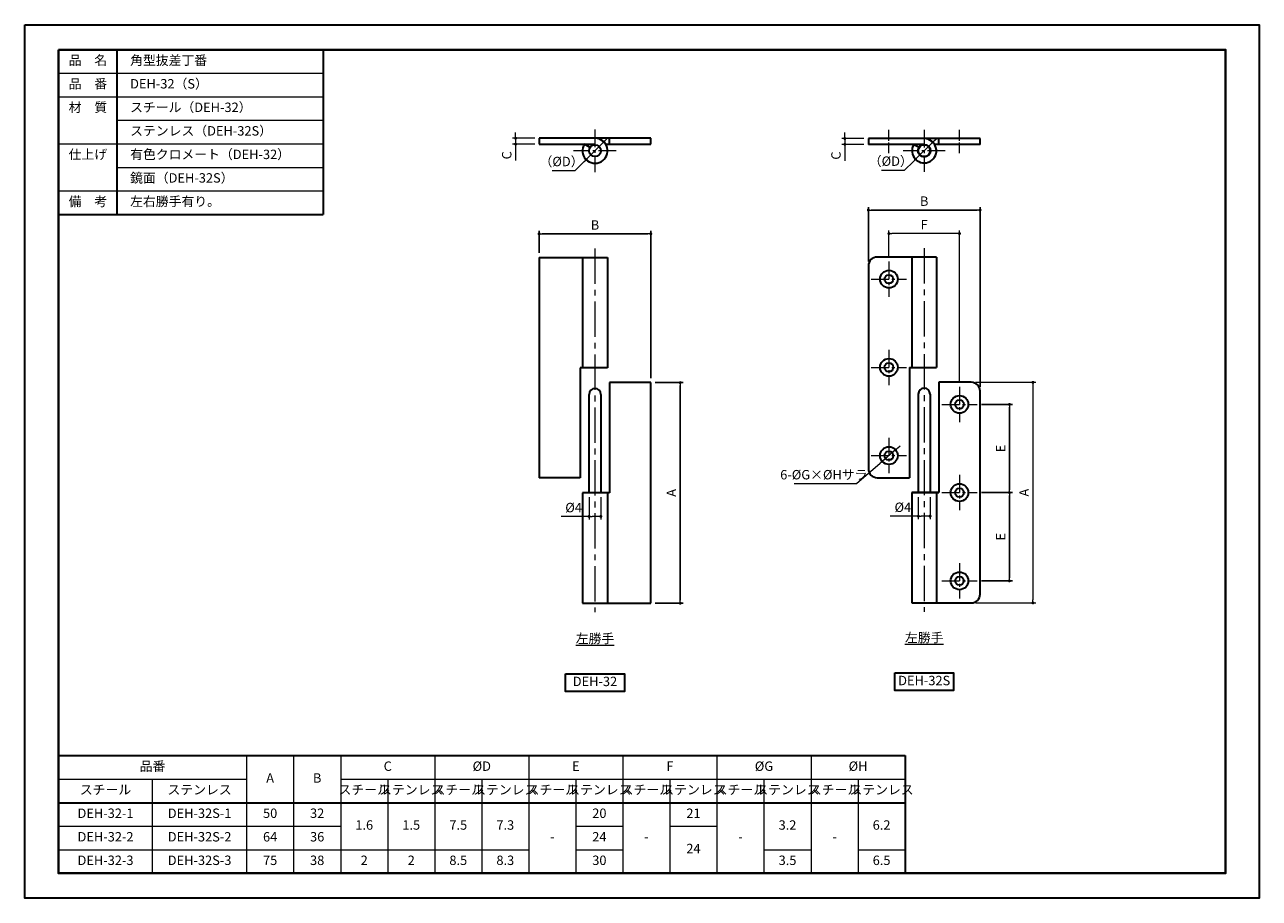
# Model space of a CAD drawing. Units: millimetres. Extents: x 0 to 420, y 0 to 297.
import ezdxf

# ---------------------------------------------------------------- set-up
doc = ezdxf.new("R2010")
doc.units = ezdxf.units.MM
for name, pattern in [('中心線1', [18, 12, -2, 2, -2]), ('中線', [2, 1, 1]), ('寸法線', [2, 1, 1]), ('文字', [2, 1, 1])]:
    doc.linetypes.add(name, pattern=pattern)
for name, color, linetype, lineweight in [('AM_0', 7, '中線', 30), ('AM_5', 3, '寸法線', 18), ('AM_6', 2, '文字', 20), ('AM_7', 4, '中心線1', 15), ('waku', 7, 'Continuous', 40)]:
    doc.layers.add(name, color=color, linetype=linetype, lineweight=lineweight)
doc.layers.add('size', color=5, linetype='Continuous', lineweight=30, plot=False)
doc.styles.get("Standard").update_dxf_attribs({"font": 'romans.shx', "width": 0.7, "bigfont": 'extfont.shx'})
doc.dimstyles.new('SYS$0', dxfattribs={"dimtxt": 3.2, "dimasz": 1, "dimexe": 1, "dimexo": 1.5, "dimgap": 1, "dimtad": 1, "dimdec": 1, "dimdsep": 46, "dimtxsty": 'STANDARD', "dimblk": 'DOT', "dimcen": 0, "dimclrd": 256, "dimclre": 256, "dimclrt": 2, "dimadec": 0, "dimazin": 2, "dimtp": 0.1, "dimtm": 0.1, "dimtfac": 0.71, "dimtdec": 1, "dimtmove": 0, "dimatfit": 3, "dimldrblk": 'OPEN30', "dimfxl": 1, "dimlwd": -1, "dimlwe": -1, "dimarcsym": 0})
doc.dimstyles.new('SYS$3', dxfattribs={"dimtxt": 3.2, "dimasz": 2, "dimexe": 1, "dimexo": 1, "dimgap": 1, "dimtad": 1, "dimtoh": 1, "dimdec": 1, "dimdsep": 46, "dimtxsty": 'STANDARD', "dimblk": 'OPEN30', "dimcen": 0, "dimclrd": 256, "dimclre": 256, "dimclrt": 2, "dimadec": 0, "dimazin": 2, "dimtp": 0.1, "dimtm": 0.1, "dimtfac": 0.71, "dimtdec": 1, "dimtofl": 0, "dimtmove": 0, "dimatfit": 3, "dimfxl": 1, "dimlwd": -1, "dimlwe": -1, "dimarcsym": 0})

# ---------------------------------------------------------------- blocks, each defined once
blk = doc.blocks.new('_Dot')
at = {"color": 0, "linetype": 'ByBlock', "lineweight": -2}
blk.add_line((-0.5, 0), (-1, 0), dxfattribs=at)
at = {"color": 0, "linetype": 'ByBlock', "const_width": 0.5}
blk.add_lwpolyline([(-0.25, 0, 1), (0.25, 0, 1)], format="xyb", close=True, dxfattribs=at)
blk = doc.blocks.new('*D5')
at = {"layer": 'AM_5'}
for p, q in [((308.96, 257.06), (303.04, 251.24)), ((309.67, 257.76), (310.38, 258.46)), ((299.34, 247.59), (302.33, 250.54)), ((291.47, 247.59), (299.34, 247.59))]:
    blk.add_line(p, q, dxfattribs=at)
at = {"layer": 'Defpoints', "color": 0}
for p in [(308.96, 257.06), (303.04, 251.24)]:
    blk.add_point(p, dxfattribs=at)
at = {"layer": 'AM_5'}
for p, rotation in [((308.96, 257.06), 224.5396968570026), ((303.04, 251.24), 44.53969685700259)]:
    blk.add_blockref('_Dot', p, dxfattribs=dict(at, rotation=rotation))
at = {"layer": 'AM_5', "color": 2, "insert": (294.64, 250.19), "char_height": 3.2, "attachment_point": 5}
blk.add_mtext('（%%cD）', dxfattribs=at)
blk = doc.blocks.new('_OPEN30')
at = {"color": 0, "linetype": 'ByBlock'}
for p, q in [((-1, 0.27), (0, 0)), ((0, 0), (-1, -0.27)), ((0, 0), (-1, 0))]:
    blk.add_line(p, q, dxfattribs=at)
blk = doc.blocks.new('*D8')
at = {"layer": 'AM_5'}
for p, q in [((323.5, 175.42), (344, 175.42)), ((343, 174.42), (343, 101.42)), ((323.5, 100.42), (344, 100.42))]:
    blk.add_line(p, q, dxfattribs=at)
at = {"layer": 'Defpoints', "color": 0}
for p in [(322, 175.42), (322, 100.42), (343, 100.42)]:
    blk.add_point(p, dxfattribs=at)
at = {"layer": 'AM_5'}
for p, rotation in [((343, 175.42), 90), ((343, 100.42), 270)]:
    blk.add_blockref('_Dot', p, dxfattribs=dict(at, rotation=rotation))
at = {"layer": 'AM_5', "color": 2, "insert": (340.4, 137.92), "char_height": 3.2, "attachment_point": 5, "rotation": 90}
blk.add_mtext('A', dxfattribs=at)
blk = doc.blocks.new('*D9')
at = {"layer": 'AM_5'}
for p, q in [((294, 218), (294, 227)), ((318, 175.42), (318, 227)), ((317, 226), (295, 226))]:
    blk.add_line(p, q, dxfattribs=at)
at = {"layer": 'Defpoints', "color": 0}
for p in [(294, 226), (294, 216.5), (318, 173.92)]:
    blk.add_point(p, dxfattribs=at)
at = {"layer": 'AM_5', "rotation": 180}
blk.add_blockref('_Dot', (294, 226), dxfattribs=at)
at = {"layer": 'AM_5'}
blk.add_blockref('_Dot', (318, 226), dxfattribs=at)
at = {"layer": 'AM_5', "color": 2, "insert": (306, 228.6), "char_height": 3.2, "attachment_point": 5}
blk.add_mtext('F', dxfattribs=at)
blk = doc.blocks.new('*D11')
at = {"layer": 'AM_5'}
for p, q in [((296.27, 152.46), (291.73, 148.54)), ((297.03, 153.11), (297.78, 153.77)), ((283, 141), (290.97, 147.89)), ((261.71, 141), (283, 141))]:
    blk.add_line(p, q, dxfattribs=at)
at = {"layer": 'Defpoints', "color": 0}
for p in [(296.27, 152.46), (291.73, 148.54)]:
    blk.add_point(p, dxfattribs=at)
at = {"layer": 'AM_5'}
for p, rotation in [((296.27, 152.46), 220.8150838748848), ((291.73, 148.54), 40.81508387488479)]:
    blk.add_blockref('_Dot', p, dxfattribs=dict(at, rotation=rotation))
at = {"layer": 'AM_5', "color": 2, "insert": (271.86, 143.6), "char_height": 3.2, "attachment_point": 5}
blk.add_mtext('6-%%cG×%%cHサラ', dxfattribs=at)
blk = doc.blocks.new('*D12')
at = {"layer": 'AM_5'}
for p, q in [((304, 136.42), (304, 128.92)), ((308, 136.42), (308, 128.92)), ((304, 129.92), (294.47, 129.92)), ((307, 129.92), (305, 129.92))]:
    blk.add_line(p, q, dxfattribs=at)
at = {"layer": 'Defpoints', "color": 0}
for p in [(304, 137.92), (308, 137.92), (304, 129.92)]:
    blk.add_point(p, dxfattribs=at)
at = {"layer": 'AM_5', "rotation": 180}
blk.add_blockref('_Dot', (304, 129.92), dxfattribs=at)
at = {"layer": 'AM_5'}
blk.add_blockref('_Dot', (308, 129.92), dxfattribs=at)
at = {"layer": 'AM_5', "color": 2, "insert": (298.74, 132.52), "char_height": 3.2, "attachment_point": 5}
blk.add_mtext('%%c4\u3000\u3000', dxfattribs=at)
blk = doc.blocks.new('*D13')
at = {"layer": 'AM_5'}
for p, q in [((285.5, 258.3), (278, 258.3)), ((285.5, 256.3), (278, 256.3)), ((279, 259.3), (279, 260.3)), ((279, 258.3), (279, 256.3)), ((279, 255.3), (279, 250.7))]:
    blk.add_line(p, q, dxfattribs=at)
at = {"layer": 'Defpoints', "color": 0}
for p in [(279, 256.3), (287, 258.3), (287, 256.3)]:
    blk.add_point(p, dxfattribs=at)
at = {"layer": 'AM_5'}
for p, rotation in [((279, 258.3), 270), ((279, 256.3), 90)]:
    blk.add_blockref('_Dot', p, dxfattribs=dict(at, rotation=rotation))
at = {"layer": 'AM_5', "color": 2, "insert": (276.4, 252.5), "char_height": 3.2, "attachment_point": 5, "rotation": 90}
blk.add_mtext('C', dxfattribs=at)
blk = doc.blocks.new('*D47')
at = {"layer": 'AM_5'}
for p, q in [((192, 136.32), (192, 128.82)), ((196, 136.32), (196, 128.82)), ((192, 129.82), (182.47, 129.82)), ((195, 129.82), (193, 129.82))]:
    blk.add_line(p, q, dxfattribs=at)
at = {"layer": 'Defpoints', "color": 0}
for p in [(192, 137.82), (196, 137.82), (192, 129.82)]:
    blk.add_point(p, dxfattribs=at)
at = {"layer": 'AM_5', "rotation": 180}
blk.add_blockref('_Dot', (192, 129.82), dxfattribs=at)
at = {"layer": 'AM_5'}
blk.add_blockref('_Dot', (196, 129.82), dxfattribs=at)
at = {"layer": 'AM_5', "color": 2, "insert": (186.74, 132.42), "char_height": 3.2, "attachment_point": 5}
blk.add_mtext('%%c4\u3000\u3000', dxfattribs=at)
blk = doc.blocks.new('*D50')
at = {"layer": 'AM_5'}
for p, q in [((167, 259.4), (167, 260.4)), ((173.5, 258.4), (166, 258.4)), ((173.5, 256.4), (166, 256.4)), ((167, 258.4), (167, 256.4)), ((167, 255.4), (167, 250.8))]:
    blk.add_line(p, q, dxfattribs=at)
at = {"layer": 'Defpoints', "color": 0}
for p in [(167, 256.4), (175, 258.4), (175, 256.4)]:
    blk.add_point(p, dxfattribs=at)
at = {"layer": 'AM_5'}
for p, rotation in [((167, 258.4), 270), ((167, 256.4), 90)]:
    blk.add_blockref('_Dot', p, dxfattribs=dict(at, rotation=rotation))
at = {"layer": 'AM_5', "color": 2, "insert": (164.4, 252.6), "char_height": 3.2, "attachment_point": 5, "rotation": 90}
blk.add_mtext('C', dxfattribs=at)
blk = doc.blocks.new('*D51')
at = {"layer": 'AM_5'}
for p, q in [((197.01, 257.16), (190.99, 251.14)), ((197.71, 257.86), (198.42, 258.57)), ((187.32, 247.47), (190.29, 250.44)), ((179.45, 247.47), (187.32, 247.47))]:
    blk.add_line(p, q, dxfattribs=at)
at = {"layer": 'Defpoints', "color": 0}
for p in [(197.01, 257.16), (190.99, 251.14)]:
    blk.add_point(p, dxfattribs=at)
at = {"layer": 'AM_5'}
for p, rotation in [((197.01, 257.16), 225.0017498051847), ((190.99, 251.14), 45.00174980518474)]:
    blk.add_blockref('_Dot', p, dxfattribs=dict(at, rotation=rotation))
at = {"layer": 'AM_5', "color": 2, "insert": (182.63, 250.07), "char_height": 3.2, "attachment_point": 5}
blk.add_mtext('（%%cD）', dxfattribs=at)

msp = doc.modelspace()

# ---------------------------------------------------------------- linework, layer by layer
at = {"layer": 'AM_0'}
for p, q in [((11.5, 288.5), (11.5, 232.5)), ((11.5, 288.5), (101.5, 288.5)), ((31.5, 232.5), (31.5, 288.5)), ((101.5, 288.5), (101.5, 232.5)), ((175, 258.4), (175, 256.4)), ((213, 258.4), (175, 258.4)), ((175, 256.4), (194, 256.4)), ((192.09, 255.34), (190.39, 256.4)), ((197.61, 256.4), (213, 256.4)), ((199, 256.4), (199, 258.4)), ((213, 256.4), (213, 258.4)), ((287, 258.3), (287, 256.3)), ((325, 258.3), (287, 258.3)), ((306, 256.3), (287, 256.3)), ((302.45, 256.3), (304.27, 255.42)), ((325, 256.3), (309.55, 256.3)), ((311, 256.3), (311, 258.3)), ((325, 256.3), (325, 258.3)), ((11.5, 232.5), (101.5, 232.5)), ((175, 217.9), (175, 142.9)), ((175, 217.9), (198.25, 217.9)), ((189.75, 217.9), (189.75, 180.4)), ((198.25, 217.9), (198.25, 180.4)), ((287, 215), (287, 146)), ((310.15, 218), (290, 218)), ((301.85, 218), (301.85, 180.5)), ((310.15, 218), (310.15, 180.5)), ((198.25, 180.4), (189, 180.4)), ((189, 180.4), (189, 142.9)), ((301, 180.5), (310.15, 180.5)), ((301, 180.5), (301, 143)), ((213, 175.32), (199, 175.32)), ((199, 175.32), (199, 137.82)), ((213, 100.32), (213, 175.32)), ((311, 175.42), (311, 137.92)), ((322, 175.42), (311, 175.42)), ((325, 103.42), (325, 172.42)), ((192, 137.82), (192, 171.32)), ((196, 171.32), (196, 137.82)), ((304, 171.42), (304, 137.92)), ((308, 171.42), (308, 137.92)), ((189, 142.9), (175, 142.9)), ((290, 143), (301, 143)), ((199, 137.82), (189.75, 137.82)), ((189.75, 137.82), (189.75, 100.32)), ((198.25, 137.82), (198.25, 100.32)), ((301.85, 137.92), (311, 137.92)), ((301.85, 137.92), (301.85, 100.42)), ((311, 137.92), (301.85, 137.92)), ((310.15, 137.92), (310.15, 100.42)), ((189.75, 100.32), (213, 100.32)), ((301.85, 100.42), (322, 100.42)), ((11.5, 48.5), (299.5, 48.5)), ((11.5, 8.5), (11.5, 48.5)), ((299.5, 48.5), (299.5, 8.5)), ((11.5, 32.5), (299.5, 32.5)), ((299.5, 8.5), (11.5, 8.5))]:
    msp.add_line(p, q, dxfattribs=at)
for points in [[(184, 76.32), (204, 76.32), (204, 70.32), (184, 70.32)], [(296, 76.62), (316, 76.62), (316, 70.62), (296, 70.62)]]:
    msp.add_lwpolyline(points, close=True, dxfattribs=at)
for centre, radius in [((306, 254.15), 2.15), ((194, 254.15), 2), ((306, 254.15), 2), ((294, 210.5), 3), ((294, 210.5), 1.5), ((294, 180.5), 3), ((294, 180.5), 1.5), ((318, 167.92), 3), ((318, 167.92), 1.5), ((294, 150.5), 3), ((294, 150.5), 1.5), ((318, 137.92), 3), ((318, 137.92), 1.5), ((318, 107.92), 3), ((318, 107.92), 1.5)]:
    msp.add_circle(centre, radius, dxfattribs=at)
for centre, radius, start, end in [((194, 254.15), 4.25, 148.0343, 90), ((194, 254.15), 2.25, 148.0343, 148.0343), ((306, 254.15), 4.15, 148.797, 90), ((290, 215), 3, 90, 180), ((194, 171.32), 2, 0, 180), ((306, 171.42), 2, 0, 180), ((322, 172.42), 3, 0, 90), ((290, 146), 3, 180, 270), ((322, 103.42), 3, 270, 0)]:
    msp.add_arc(centre, radius, start, end, dxfattribs=at)
at = {"layer": 'AM_5'}
for p, q in [((11.5, 280.5), (101.5, 280.5)), ((11.5, 272.5), (101.5, 272.5)), ((31.5, 264.5), (101.5, 264.5)), ((11.5, 256.5), (101.5, 256.5)), ((31.5, 248.5), (101.5, 248.5)), ((11.5, 240.5), (101.5, 240.5)), ((75.5, 48.5), (75.5, 8.5)), ((91.5, 48.5), (91.5, 8.5)), ((107.5, 48.5), (107.5, 8.5)), ((139.5, 48.5), (139.5, 8.5)), ((171.5, 48.5), (171.5, 8.5)), ((203.5, 48.5), (203.5, 8.5)), ((235.5, 48.5), (235.5, 8.5)), ((267.5, 48.5), (267.5, 8.5)), ((11.5, 40.5), (75.5, 40.5)), ((43.5, 8.5), (43.5, 40.5)), ((107.5, 40.5), (299.5, 40.5)), ((123.5, 40.5), (123.5, 8.5)), ((155.5, 40.5), (155.5, 8.5)), ((187.5, 40.5), (187.5, 8.5)), ((219.5, 40.5), (219.5, 8.5)), ((251.5, 40.5), (251.5, 8.5)), ((283.5, 40.5), (283.5, 8.5)), ((11.5, 24.5), (107.5, 24.5)), ((187.5, 24.5), (203.5, 24.5)), ((219.5, 24.5), (235.5, 24.5)), ((11.5, 16.5), (171.5, 16.5)), ((187.5, 16.5), (203.5, 16.5)), ((251.5, 16.5), (267.5, 16.5)), ((283.5, 16.5), (299.5, 16.5))]:
    msp.add_line(p, q, dxfattribs=at)
at = {"layer": 'AM_7', "lineweight": 9, "ltscale": 0.5}
for p, q in [((194, 261.4), (194, 246.9)), ((306, 261.3), (306, 247)), ((201.25, 254.15), (186.75, 254.15)), ((313.15, 254.15), (298.85, 254.15)), ((294, 216.5), (294, 204.5)), ((288, 210.5), (300, 210.5)), ((294, 186.5), (294, 174.5)), ((288, 180.5), (300, 180.5)), ((318, 173.92), (318, 161.92)), ((312, 167.92), (324, 167.92)), ((294, 156.5), (294, 144.5)), ((288, 150.5), (300, 150.5)), ((318, 143.92), (318, 131.92)), ((312, 137.92), (324, 137.92)), ((318, 113.92), (318, 101.92)), ((312, 107.92), (324, 107.92))]:
    msp.add_line(p, q, dxfattribs=at)
at = {"layer": 'AM_7', "lineweight": 9, "ltscale": 0.3}
for p, q in [((294, 253.3), (294, 261.3)), ((318, 253.3), (318, 261.3))]:
    msp.add_line(p, q, dxfattribs=at)
at = {"layer": 'AM_7', "lineweight": 9}
for p, q in [((194, 220.9), (194, 97.32)), ((306, 221), (306, 97.42))]:
    msp.add_line(p, q, dxfattribs=at)
at = {"layer": 'size'}
msp.add_lwpolyline([(0, 297), (420, 297), (420, 0), (0, 0)], close=True, dxfattribs=at)
at = {"layer": 'waku'}
msp.add_lwpolyline([(11.5, 288.5), (408.5, 288.5), (408.5, 8.5), (11.5, 8.5)], close=True, dxfattribs=at)

# ---------------------------------------------------------------- texts
at = {"layer": 'AM_6', "char_height": 3.2}
for s, insert, width, attachment_point in [('品\u3000名', (21.5, 284.5), 20, 5), ('\u3000角型抜差丁番', (31.5, 284.5), 70, 4), ('品\u3000番', (21.5, 276.5), 20, 5), ('\u3000DEH-32（S）', (31.5, 276.5), 70, 4), ('材\u3000質', (21.5, 268.5), 20, 5), ('\u3000スチール（DEH-32）', (31.5, 268.5), 70, 4), ('\u3000ステンレス（DEH-32S）', (31.5, 260.5), 70, 4), ('仕上げ', (21.5, 252.5), 20, 5), ('\u3000有色クロメート（DEH-32）', (31.5, 252.5), 70, 4), ('\u3000鏡面（DEH-32S）', (31.5, 244.5), 70, 4), ('備\u3000考', (21.5, 236.5), 20, 5), ('\u3000左右勝手有り。', (31.5, 236.5), 70, 4), ('{\\L左勝手}', (194, 88.32), 11.6528, 5), ('{\\L左勝手}', (306, 88.62), 11.6528, 5), ('DEH-32S', (306, 73.62), 20, 5), ('DEH-32', (194, 73.32), 20, 5), ('品番', (43.5, 44.5), 64, 5), ('C', (123.5, 44.5), 32, 5), ('%%CD', (155.5, 44.5), 32, 5), ('E', (187.5, 44.5), 32, 5), ('F', (219.5, 44.5), 32, 5), ('%%CG', (251.5, 44.5), 32, 5), ('%%CH', (283.5, 44.5), 32, 5), ('A', (83.5, 40.5), 16, 5), ('B', (99.5, 40.5), 16, 5), ('スチール', (27.5, 36.5), 32, 5), ('ステンレス', (59.5, 36.5), 32, 5), ('スチール', (115.5, 36.5), 16, 5), ('ステンレス', (131.5, 36.5), 16, 5), ('スチール', (147.5, 36.5), 16, 5), ('ステンレス', (163.5, 36.5), 16, 5), ('スチール', (179.5, 36.5), 16, 5), ('ステンレス', (195.5, 36.5), 16, 5), ('スチール', (211.5, 36.5), 16, 5), ('ステンレス', (227.5, 36.5), 16, 5), ('スチール', (243.5, 36.5), 16, 5), ('ステンレス', (259.5, 36.5), 16, 5), ('スチール', (275.5, 36.5), 16, 5), ('ステンレス', (291.5, 36.5), 16, 5), ('DEH-32-1', (27.5, 28.5), 32, 5), ('DEH-32S-1', (59.5, 28.5), 32, 5), ('50', (83.5, 28.5), 16, 5), ('32', (99.5, 28.5), 16, 5), ('20', (195.5, 28.5), 16, 5), ('21', (227.5, 28.5), 16, 5), ('1.6', (115.5, 24.5), 16, 5), ('1.5', (131.5, 24.5), 16, 5), ('7.5', (147.5, 24.5), 16, 5), ('7.3', (163.5, 24.5), 16, 5), ('3.2', (259.5, 24.5), 16, 5), ('6.2', (291.5, 24.5), 16, 5), ('DEH-32-2', (27.5, 20.5), 32, 5), ('DEH-32S-2', (59.5, 20.5), 32, 5), ('64', (83.5, 20.5), 16, 5), ('36', (99.5, 20.5), 16, 5), ('24', (195.5, 20.5), 16, 5), ('-', (179.5, 20.5), 16, 5), ('-', (211.5, 20.5), 16, 5), ('24', (227.5, 16.5), 16, 5), ('-', (243.5, 20.5), 16, 5), ('-', (275.5, 20.5), 16, 5), ('DEH-32-3', (27.5, 12.5), 32, 5), ('DEH-32S-3', (59.5, 12.5), 32, 5), ('75', (83.5, 12.5), 16, 5), ('38', (99.5, 12.5), 16, 5), ('2', (115.5, 12.5), 16, 5), ('2', (131.5, 12.5), 16, 5), ('8.5', (147.5, 12.5), 16, 5), ('8.3', (163.5, 12.5), 16, 5), ('30', (195.5, 12.5), 16, 5), ('3.5', (259.5, 12.5), 16, 5), ('6.5', (291.5, 12.5), 16, 5)]:
    msp.add_mtext(s, dxfattribs=dict(at, insert=insert, width=width, attachment_point=attachment_point))

# ---------------------------------------------------------------- dimensions: what is measured, and where the dimension line sits
at = {"layer": 'AM_5'}
for base, p1, p2, angle, text, picture, middle in [((167, 256.4), (175, 258.4), (175, 256.4), 270, 'C', '*D50', (164.4, 252.6)), ((279, 256.3), (287, 258.3), (287, 256.3), 270, 'C', '*D13', (276.4, 252.5)), ((343, 100.42), (322, 175.42), (322, 100.42), 90, 'A', '*D8', (340.4, 137.92))]:
    dim = msp.add_linear_dim(base=base, p1=p1, p2=p2, angle=angle, text=text, dimstyle='SYS$0', override={"dimdec": 1}, dxfattribs=at)
    dim.commit()
    dim.dimension.update_dxf_attribs({"geometry": picture, "text_midpoint": middle})
for p1, p2, text, picture, middle in [((197.01, 257.16), (190.99, 251.14), '（%%cD）', '*D51', (182.63, 247.47)), ((308.96, 257.06), (303.04, 251.24), '（%%cD）', '*D5', (294.64, 247.59)), ((296.27, 152.46), (291.73, 148.54), '6-%%cG×%%cHサラ', '*D11', (271.86, 141))]:
    dim = msp.add_diameter_dim_2p(p1=p1, p2=p2, text=text, dimstyle='SYS$3', override={"dimasz": 1, "dimblk1": 'Dot', "dimblk2": 'Dot', "dimsah": 1, "dimtofl": 1}, dxfattribs=at)
    dim.commit()
    dim.dimension.update_dxf_attribs({"geometry": picture, "text_midpoint": middle, "dimtype": 163})
for base, p1, p2 in [((325, 234), (287, 215), (325, 172.42)), ((213, 225.9), (175, 217.9), (213, 175.32))]:
    msp.add_linear_dim(base=base, p1=p1, p2=p2, text='B', dimstyle='SYS$0', override={"dimdec": 1}, dxfattribs=at).render()
for base, p1, p2, text, picture, middle in [((294, 226), (318, 173.92), (294, 216.5), 'F', '*D9', (306, 228.6)), ((192, 129.82), (196, 137.82), (192, 137.82), '%%c<>\u3000\u3000', '*D47', (186.74, 132.42)), ((304, 129.92), (308, 137.92), (304, 137.92), '%%c<>\u3000\u3000', '*D12', (298.74, 132.52))]:
    dim = msp.add_linear_dim(base=base, p1=p1, p2=p2, text=text, dimstyle='SYS$0', override={"dimdec": 1}, dxfattribs=at)
    dim.commit()
    dim.dimension.update_dxf_attribs({"geometry": picture, "text_midpoint": middle})
for base, p1, p2, text in [((223, 175.32), (213, 100.32), (213, 175.32), 'A'), ((335, 167.92), (324, 137.92), (324, 167.92), 'E'), ((335, 137.92), (324, 107.92), (324, 137.92), 'E')]:
    msp.add_linear_dim(base=base, p1=p1, p2=p2, angle=90, text=text, dimstyle='SYS$0', override={"dimdec": 1}, dxfattribs=at).render()

doc.saveas('drawing.dxf')
